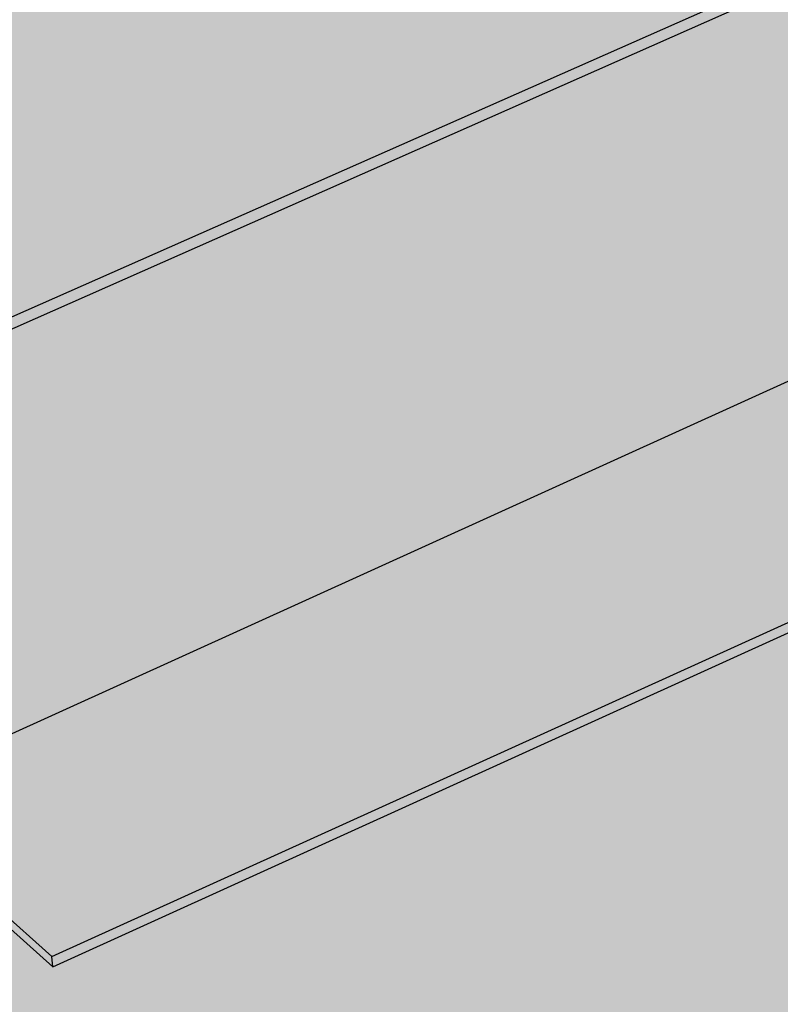
# Model space of a CAD drawing. Units: inches. Extents: x 1745 to 2324, y 1645 to 1842.
# Drawn here: x 1764 to 1769, y 1655 to 1662 of the extents above; entities that cross this region are included whole.
import ezdxf

# ---------------------------------------------------------------- set-up
doc = ezdxf.new("R2010")
doc.units = ezdxf.units.IN
doc.header["$MEASUREMENT"] = 0
doc.layers.add('100 STATIC CONTENTS', color=7, linetype='Continuous')
doc.layers.add('116     Adhered', color=7, linetype='Continuous')

msp = doc.modelspace()

# ---------------------------------------------------------------- hatches: boundary and pattern name
at = {"layer": '100 STATIC CONTENTS', "true_color": 0xffffff}
h = msp.add_hatch(color=7, dxfattribs=at)
h.dxf.hatch_style = 1
h.paths.add_polyline_path([(1783.7375, 1733.7532), (1747.1553, 1729.2216), (1754.81, 1655.7976), (1783.9747, 1668.6971)])
h.paths.add_polyline_path([(1783.7375, 1733.7532), (1781.1429, 1734.2385), (1744.9302, 1729.8936), (1747.1553, 1729.2216)])
h.paths.add_polyline_path([(1747.1553, 1729.2216), (1744.9302, 1729.8936), (1752.8879, 1657.6605), (1754.81, 1655.7976)])
h.paths.add_polyline_path([(1754.81, 1655.7976), (1752.8879, 1657.6605), (1753.2283, 1654.57), (1762.7813, 1645.0605), (1762.521, 1648.3244)])
h.paths.add_polyline_path([(1792.4922, 1663.0249), (1783.9747, 1668.6971), (1754.81, 1655.7976), (1762.521, 1648.3244)])
h.paths.add_polyline_path([(1792.4179, 1660.0424), (1792.4922, 1663.0249), (1762.521, 1648.3244), (1762.7813, 1645.0605)])
at = {"layer": '100 STATIC CONTENTS'}
h = msp.add_hatch(color=253, dxfattribs=at)
h.dxf.hatch_style = 1
h.paths.add_polyline_path([(1783.8391, 1720.1305), (1764.6096, 1716.4665), (1764.3549, 1720.8338), (1757.0713, 1719.5896), (1756.9714, 1719.6531), (1756.8757, 1721.1398), (1764.2568, 1722.3502), (1764.1637, 1722.6966), (1755.6604, 1721.3159), (1760.8495, 1658.5482), (1784.0188, 1668.7878)])
h = msp.add_hatch(color=253, dxfattribs=at)
h.dxf.hatch_style = 1
h.paths.add_polyline_path([(1787.5946, 1666.4097), (1784.0188, 1668.7878), (1760.8495, 1658.5482), (1764.0208, 1655.7167)])
h.paths.add_polyline_path([(1760.8495, 1658.5482), (1760.814, 1658.5203), (1764.0258, 1655.6512), (1764.0208, 1655.7167)])
h.paths.add_polyline_path([(1787.5944, 1666.3488), (1787.5946, 1666.4097), (1764.0208, 1655.7167), (1764.0258, 1655.6512)])
h = msp.add_hatch(color=253, dxfattribs=at)
h.dxf.hatch_style = 1
h.paths.add_polyline_path([(1792.4386, 1663.0606), (1786.0918, 1667.2872), (1762.8228, 1656.7254), (1760.8642, 1658.4754), (1758.6602, 1657.5005), (1766.4588, 1650.3261)])
h.paths.add_polyline_path([(1760.8642, 1658.4754), (1760.814, 1658.5203), (1758.6104, 1657.5463), (1758.6602, 1657.5005)])
h.paths.add_polyline_path([(1758.6602, 1657.5005), (1758.6163, 1657.4811), (1766.4632, 1650.2581), (1766.4588, 1650.3261)])
h.paths.add_polyline_path([(1792.4922, 1663.0249), (1792.4386, 1663.0606), (1766.4588, 1650.3261), (1766.4632, 1650.2581)])
h.paths.add_polyline_path([(1792.4938, 1663.0877), (1792.4386, 1663.0606), (1792.4922, 1663.0249)])
h.paths.add_polyline_path([(1786.1463, 1667.3119), (1786.0918, 1667.2872), (1792.4386, 1663.0606), (1792.4938, 1663.0877)])
at = {"layer": '116     Adhered'}
h = msp.add_hatch(color=252, dxfattribs=at)
h.dxf.hatch_style = 1
edge = h.paths.add_edge_path()
edge.add_spline(control_points=[(1758.4338, 1657.4004), (1758.5249, 1657.0596), (1758.8256, 1655.935), (1760.9924, 1655.0847), (1762.571, 1652.973), (1764.2372, 1651.0653), (1765.6307, 1650.3979), (1766.1961, 1650.1271)], knot_values=[0, 0, 0, 0, 1.024456, 3.381012, 6.224681, 8.957552, 10.8234, 10.8234, 10.8234, 10.8234], degree=3, periodic=0)
edge.add_line((1766.1961, 1650.1271), (1766.4632, 1650.2581))
edge.add_line((1766.4632, 1650.2581), (1758.6163, 1657.4811))
edge.add_line((1758.6163, 1657.4811), (1758.4338, 1657.4004))

# ---------------------------------------------------------------- linework, layer by layer
at = {"layer": '100 STATIC CONTENTS'}
for p, q in [((1760.8495, 1658.5482), (1784.0188, 1668.7878)), ((1783.9747, 1668.6971), (1754.81, 1655.7976)), ((1762.8228, 1656.7254), (1786.1463, 1667.3119)), ((1764.0208, 1655.7167), (1787.5946, 1666.4097)), ((1764.0258, 1655.6512), (1787.5944, 1666.3488)), ((1764.0208, 1655.7167), (1760.8495, 1658.5482)), ((1760.814, 1658.5203), (1764.0258, 1655.6512)), ((1764.0258, 1655.6512), (1764.0208, 1655.7167))]:
    msp.add_line(p, q, dxfattribs=at)
at = {"layer": '116     Adhered'}
msp.add_spline([(1758.4338, 1657.4004), (1758.7876, 1656.439), (1760.6636, 1655.0129), (1762.6291, 1652.9578), (1764.5598, 1651.0237), (1766.1961, 1650.1271)], degree=3, dxfattribs=at)

doc.saveas('drawing.dxf')
